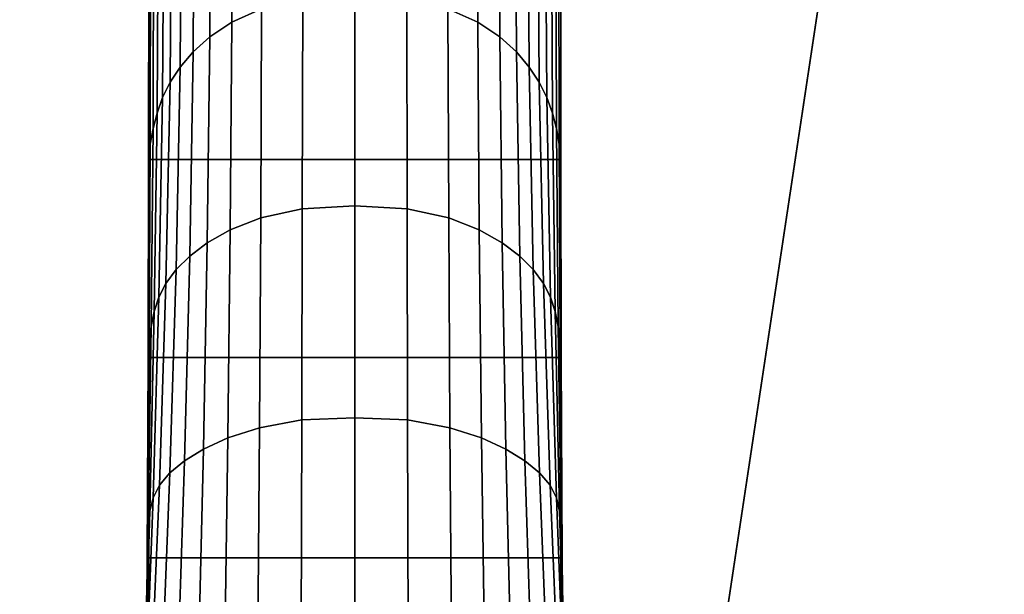
# Model space of a CAD drawing. Units: inches. Extents: x -11.8 to 11.8, y -11.8 to 11.8.
# Drawn here: x -0.8 to 1.6, y 6 to 7.4 of the extents above; entities that cross this region are included whole.
import ezdxf

# ---------------------------------------------------------------- set-up
doc = ezdxf.new("R2010")
doc.units = ezdxf.units.IN
doc.header["$MEASUREMENT"] = 0
doc.layers.add('Knoll Studio Table Base', color=2, linetype='Continuous')
doc.layers.add('Knoll Studio Table Top', color=7, linetype='Continuous')

msp = doc.modelspace()

# ---------------------------------------------------------------- linework, layer by layer
at = {"layer": 'Knoll Studio Table Base'}
for points, invisible_edges in [([(-0.5, 8.5, 27.25), (-0.5, 8.5, 26.75), (-0.5, 0.5, 27.25), (-0.5, 8.5, 27.25)], 2), ([(-0.5, 1.5, 26.25), (-0.5, 0.5, 26.25), (-0.5, 0.5, 27.25), (-0.5, 8.5, 26.75)], 4), ([(0.5, 0.5, 27.25), (0.5, 8.5, 26.75), (0.5, 8.5, 27.25)], 1), ([(0.5, 0.5, 27.25), (0.5, 0.5, 26.25), (0.5, 1.5, 26.25), (0.5, 8.5, 26.75)], 8)]:
    msp.add_3dface(points, dxfattribs=dict(at, invisible_edges=invisible_edges))
for points in [[(0.5, 1.5, 26.25), (-0.5, 1.5, 26.25), (-0.5, 8.5, 26.75), (0.5, 8.5, 26.75)], [(-0.2263, 7.4575, 2.0215), (-0.2256, 7.9635, 1.8266), (-0.2973, 7.9276, 1.7229), (-0.2986, 7.4248, 1.9196)], [(0.2262, 7.4575, 2.0215), (0.2985, 7.4248, 1.9196), (0.2972, 7.9276, 1.7229), (0.2255, 7.9635, 1.8266)], [(-0.2986, 7.4248, 1.9196), (-0.2973, 7.9276, 1.7229), (-0.3498, 7.8883, 1.6093), (-0.3519, 7.3894, 1.8083)], [(0.2985, 7.4248, 1.9196), (0.3518, 7.3894, 1.8083), (0.3497, 7.8883, 1.6093), (0.2972, 7.9276, 1.7229)], [(-0.3519, 7.3894, 1.8083), (-0.3498, 7.8883, 1.6093), (-0.3896, 7.8477, 1.491), (-0.3925, 7.353, 1.6925)], [(0.3518, 7.3894, 1.8083), (0.3924, 7.353, 1.6925), (0.3896, 7.8477, 1.491), (0.3497, 7.8883, 1.6093)], [(-0.3925, 7.353, 1.6925), (-0.3896, 7.8477, 1.491), (-0.4204, 7.8065, 1.3702), (-0.4239, 7.3161, 1.574)], [(0.3924, 7.353, 1.6925), (0.4238, 7.3161, 1.574), (0.4203, 7.8065, 1.3702), (0.3896, 7.8477, 1.491)], [(-0.4239, 7.3161, 1.574), (-0.4204, 7.8065, 1.3702), (-0.4445, 7.7651, 1.2479), (-0.448, 7.279, 1.4539)], [(0.4238, 7.3161, 1.574), (0.4479, 7.279, 1.4539), (0.4444, 7.7651, 1.2479), (0.4203, 7.8065, 1.3702)], [(-0.448, 7.279, 1.4539), (-0.4445, 7.7651, 1.2479), (-0.4631, 7.724, 1.1246), (-0.4663, 7.2418, 1.3325)], [(0.4479, 7.279, 1.4539), (0.4662, 7.2418, 1.3325), (0.4631, 7.724, 1.1246), (0.4444, 7.7651, 1.2479)], [(-0.4663, 7.2418, 1.3325), (-0.4631, 7.724, 1.1246), (-0.4775, 7.6832, 1.0006), (-0.4798, 7.2044, 1.2101)], [(0.4662, 7.2418, 1.3325), (0.4797, 7.2044, 1.2101), (0.4774, 7.6832, 1.0006), (0.4631, 7.724, 1.1246)], [(-0.4798, 7.2044, 1.2101), (-0.4775, 7.6832, 1.0006), (-0.4881, 7.6432, 0.876), (-0.4896, 7.1668, 1.0869)], [(0.4797, 7.2044, 1.2101), (0.4895, 7.1668, 1.0869), (0.4881, 7.6432, 0.876), (0.4774, 7.6832, 1.0006)], [(-0.4896, 7.1668, 1.0869), (-0.4881, 7.6432, 0.876), (-0.4956, 7.6041, 0.7508), (-0.4963, 7.1291, 0.9625)], [(0.4895, 7.1668, 1.0869), (0.4962, 7.1291, 0.9625), (0.4955, 7.6041, 0.7508), (0.4881, 7.6432, 0.876)], [(-0.4963, 7.1291, 0.9625), (-0.4956, 7.6041, 0.7508), (-0.5, 7.5667, 0.625), (-0.5002, 7.0919, 0.8369)], [(0.4962, 7.1291, 0.9625), (0.5001, 7.0919, 0.8369), (0.5, 7.5667, 0.625), (0.4955, 7.6041, 0.7508)], [(-0.5002, 7.0919, 0.8369), (-0.5, 7.5667, 0.625), (0.5, 7.5667, 0.625), (0.5001, 7.0919, 0.8369)], [(-0.1272, 6.9719, 2.2858), (-0.1263, 7.4826, 2.1001), (-0.2263, 7.4575, 2.0215), (-0.2282, 6.9497, 2.2083)], [(-0.0001, 6.979, 2.315), (-0.0001, 7.4913, 2.1298), (-0.1263, 7.4826, 2.1001), (-0.1272, 6.9719, 2.2858)], [(-0.0001, 6.979, 2.315), (0.1271, 6.9719, 2.2858), (0.1262, 7.4826, 2.1001), (-0.0001, 7.4913, 2.1298)], [(0.1271, 6.9719, 2.2858), (0.2281, 6.9497, 2.2083), (0.2262, 7.4575, 2.0215), (0.1262, 7.4826, 2.1001)], [(-0.2282, 6.9497, 2.2083), (-0.2263, 7.4575, 2.0215), (-0.2986, 7.4248, 1.9196), (-0.3023, 6.9207, 2.1084)], [(0.2281, 6.9497, 2.2083), (0.3022, 6.9207, 2.1084), (0.2985, 7.4248, 1.9196), (0.2262, 7.4575, 2.0215)], [(-0.3023, 6.9207, 2.1084), (-0.2986, 7.4248, 1.9196), (-0.3519, 7.3894, 1.8083), (-0.3578, 6.8894, 1.9993)], [(0.3022, 6.9207, 2.1084), (0.3577, 6.8894, 1.9993), (0.3518, 7.3894, 1.8083), (0.2985, 7.4248, 1.9196)], [(-0.3578, 6.8894, 1.9993), (-0.3519, 7.3894, 1.8083), (-0.3925, 7.353, 1.6925), (-0.4006, 6.857, 1.8856)], [(0.3577, 6.8894, 1.9993), (0.4005, 6.857, 1.8856), (0.3924, 7.353, 1.6925), (0.3518, 7.3894, 1.8083)], [(-0.4006, 6.857, 1.8856), (-0.3925, 7.353, 1.6925), (-0.4239, 7.3161, 1.574), (-0.4336, 6.8241, 1.7688)], [(0.4005, 6.857, 1.8856), (0.4335, 6.8241, 1.7688), (0.4238, 7.3161, 1.574), (0.3924, 7.353, 1.6925)], [(-0.4336, 6.8241, 1.7688), (-0.4239, 7.3161, 1.574), (-0.448, 7.279, 1.4539), (-0.4583, 6.7907, 1.6498)], [(0.4335, 6.8241, 1.7688), (0.4582, 6.7907, 1.6498), (0.4479, 7.279, 1.4539), (0.4238, 7.3161, 1.574)], [(-0.4583, 6.7907, 1.6498), (-0.448, 7.279, 1.4539), (-0.4663, 7.2418, 1.3325), (-0.4753, 6.7569, 1.529)], [(0.4582, 6.7907, 1.6498), (0.4752, 6.7569, 1.529), (0.4662, 7.2418, 1.3325), (0.4479, 7.279, 1.4539)], [(-0.4753, 6.7569, 1.529), (-0.4663, 7.2418, 1.3325), (-0.4798, 7.2044, 1.2101), (-0.4865, 6.7222, 1.407)], [(0.4752, 6.7569, 1.529), (0.4864, 6.7222, 1.407), (0.4797, 7.2044, 1.2101), (0.4662, 7.2418, 1.3325)], [(-0.4865, 6.7222, 1.407), (-0.4798, 7.2044, 1.2101), (-0.4896, 7.1668, 1.0869), (-0.4939, 6.6862, 1.2841)], [(0.4864, 6.7222, 1.407), (0.4938, 6.6862, 1.2841), (0.4895, 7.1668, 1.0869), (0.4797, 7.2044, 1.2101)], [(-0.4939, 6.6862, 1.2841), (-0.4896, 7.1668, 1.0869), (-0.4963, 7.1291, 0.9625), (-0.4987, 6.6487, 1.1599)], [(0.4938, 6.6862, 1.2841), (0.4986, 6.6487, 1.1599), (0.4962, 7.1291, 0.9625), (0.4895, 7.1668, 1.0869)], [(-0.4987, 6.6487, 1.1599), (-0.4963, 7.1291, 0.9625), (-0.5002, 7.0919, 0.8369), (-0.5011, 6.6108, 1.0341)], [(0.4986, 6.6487, 1.1599), (0.5011, 6.6108, 1.0341), (0.5001, 7.0919, 0.8369), (0.4962, 7.1291, 0.9625)], [(-0.5011, 6.6108, 1.0341), (-0.5002, 7.0919, 0.8369), (0.5001, 7.0919, 0.8369), (0.5011, 6.6108, 1.0341)], [(-0.0001, 6.4639, 2.4924), (-0.0001, 6.979, 2.315), (-0.1272, 6.9719, 2.2858), (-0.1285, 6.4588, 2.464)], [(-0.0001, 6.4639, 2.4924), (0.1283, 6.4588, 2.464), (0.1271, 6.9719, 2.2858), (-0.0001, 6.979, 2.315)], [(-0.1285, 6.4588, 2.464), (-0.1272, 6.9719, 2.2858), (-0.2282, 6.9497, 2.2083), (-0.2312, 6.4401, 2.3875)], [(0.1283, 6.4588, 2.464), (0.2311, 6.4401, 2.3875), (0.2281, 6.9497, 2.2083), (0.1271, 6.9719, 2.2858)], [(-0.2312, 6.4401, 2.3875), (-0.2282, 6.9497, 2.2083), (-0.3023, 6.9207, 2.1084), (-0.308, 6.4152, 2.2894)], [(0.2311, 6.4401, 2.3875), (0.3079, 6.4152, 2.2894), (0.3022, 6.9207, 2.1084), (0.2281, 6.9497, 2.2083)], [(-0.308, 6.4152, 2.2894), (-0.3023, 6.9207, 2.1084), (-0.3578, 6.8894, 1.9993), (-0.367, 6.3881, 2.1825)], [(0.3079, 6.4152, 2.2894), (0.3669, 6.3881, 2.1825), (0.3577, 6.8894, 1.9993), (0.3022, 6.9207, 2.1084)], [(-0.367, 6.3881, 2.1825), (-0.3578, 6.8894, 1.9993), (-0.4006, 6.857, 1.8856), (-0.4131, 6.3597, 2.0706)], [(0.3669, 6.3881, 2.1825), (0.413, 6.3597, 2.0706), (0.4005, 6.857, 1.8856), (0.3577, 6.8894, 1.9993)], [(-0.4131, 6.3597, 2.0706), (-0.4006, 6.857, 1.8856), (-0.4336, 6.8241, 1.7688), (-0.4487, 6.3305, 1.9549)], [(0.413, 6.3597, 2.0706), (0.4486, 6.3305, 1.9549), (0.4335, 6.8241, 1.7688), (0.4005, 6.857, 1.8856)], [(-0.4487, 6.3305, 1.9549), (-0.4336, 6.8241, 1.7688), (-0.4583, 6.7907, 1.6498), (-0.4742, 6.3004, 1.836)], [(0.4486, 6.3305, 1.9549), (0.4741, 6.3004, 1.836), (0.4582, 6.7907, 1.6498), (0.4335, 6.8241, 1.7688)], [(-0.4742, 6.3004, 1.836), (-0.4583, 6.7907, 1.6498), (-0.4753, 6.7569, 1.529), (-0.4895, 6.2696, 1.7147)], [(0.4741, 6.3004, 1.836), (0.4894, 6.2696, 1.7147), (0.4752, 6.7569, 1.529), (0.4582, 6.7907, 1.6498)], [(-0.4895, 6.2696, 1.7147), (-0.4753, 6.7569, 1.529), (-0.4865, 6.7222, 1.407), (-0.4974, 6.2371, 1.5922)], [(0.4894, 6.2696, 1.7147), (0.4972, 6.2371, 1.5922), (0.4864, 6.7222, 1.407), (0.4752, 6.7569, 1.529)], [(-0.4974, 6.2371, 1.5922), (-0.4865, 6.7222, 1.407), (-0.4939, 6.6862, 1.2841), (-0.5012, 6.2019, 1.4688)], [(0.4972, 6.2371, 1.5922), (0.5011, 6.2019, 1.4688), (0.4938, 6.6862, 1.2841), (0.4864, 6.7222, 1.407)], [(-0.5012, 6.2019, 1.4688), (-0.4939, 6.6862, 1.2841), (-0.4987, 6.6487, 1.1599), (-0.5031, 6.1638, 1.3442)], [(0.5011, 6.2019, 1.4688), (0.503, 6.1638, 1.3442), (0.4986, 6.6487, 1.1599), (0.4938, 6.6862, 1.2841)], [(-0.5031, 6.1638, 1.3442), (-0.4987, 6.6487, 1.1599), (-0.5011, 6.6108, 1.0341), (-0.5034, 6.1243, 1.2178)], [(0.503, 6.1638, 1.3442), (0.5033, 6.1243, 1.2178), (0.5011, 6.6108, 1.0341), (0.4986, 6.6487, 1.1599)], [(-0.5034, 6.1243, 1.2178), (-0.5011, 6.6108, 1.0341), (0.5011, 6.6108, 1.0341), (0.5033, 6.1243, 1.2178)], [(-0.1301, 5.9435, 2.6344), (-0.1285, 6.4588, 2.464), (-0.2312, 6.4401, 2.3875), (-0.2351, 5.9286, 2.5588)], [(-0.0001, 5.9463, 2.6621), (-0.0001, 6.4639, 2.4924), (-0.1285, 6.4588, 2.464), (-0.1301, 5.9435, 2.6344)], [(-0.0001, 5.9463, 2.6621), (0.13, 5.9435, 2.6344), (0.1283, 6.4588, 2.464), (-0.0001, 6.4639, 2.4924)], [(0.13, 5.9435, 2.6344), (0.2349, 5.9286, 2.5588), (0.2311, 6.4401, 2.3875), (0.1283, 6.4588, 2.464)], [(-0.2351, 5.9286, 2.5588), (-0.2312, 6.4401, 2.3875), (-0.308, 6.4152, 2.2894), (-0.3153, 5.908, 2.4624)], [(0.2349, 5.9286, 2.5588), (0.3152, 5.908, 2.4624), (0.3079, 6.4152, 2.2894), (0.2311, 6.4401, 2.3875)], [(-0.3153, 5.908, 2.4624), (-0.308, 6.4152, 2.2894), (-0.367, 6.3881, 2.1825), (-0.3788, 5.8853, 2.3576)], [(0.3152, 5.908, 2.4624), (0.3786, 5.8853, 2.3576), (0.3669, 6.3881, 2.1825), (0.3079, 6.4152, 2.2894)], [(-0.3788, 5.8853, 2.3576), (-0.367, 6.3881, 2.1825), (-0.4131, 6.3597, 2.0706), (-0.4293, 5.8608, 2.2472)], [(0.3786, 5.8853, 2.3576), (0.4291, 5.8608, 2.2472), (0.413, 6.3597, 2.0706), (0.3669, 6.3881, 2.1825)], [(-0.4293, 5.8608, 2.2472), (-0.4131, 6.3597, 2.0706), (-0.4487, 6.3305, 1.9549), (-0.4682, 5.835, 2.132)], [(0.4291, 5.8608, 2.2472), (0.4681, 5.835, 2.132), (0.4486, 6.3305, 1.9549), (0.413, 6.3597, 2.0706)], [(-0.4682, 5.835, 2.132), (-0.4487, 6.3305, 1.9549), (-0.4742, 6.3004, 1.836), (-0.495, 5.808, 2.0124)], [(0.4681, 5.835, 2.132), (0.4948, 5.808, 2.0124), (0.4741, 6.3004, 1.836), (0.4486, 6.3305, 1.9549)], [(-0.495, 5.808, 2.0124), (-0.4742, 6.3004, 1.836), (-0.4895, 6.2696, 1.7147), (-0.5082, 5.7798, 1.8897)], [(0.4948, 5.808, 2.0124), (0.5081, 5.7798, 1.8897), (0.4894, 6.2696, 1.7147), (0.4741, 6.3004, 1.836)], [(-0.5082, 5.7798, 1.8897), (-0.4895, 6.2696, 1.7147), (-0.4974, 6.2371, 1.5922), (-0.5119, 5.7491, 1.7658)], [(0.5081, 5.7798, 1.8897), (0.5118, 5.7491, 1.7658), (0.4972, 6.2371, 1.5922), (0.4894, 6.2696, 1.7147)], [(-0.5119, 5.7491, 1.7658), (-0.4974, 6.2371, 1.5922), (-0.5012, 6.2019, 1.4688), (-0.5115, 5.7141, 1.6412)], [(0.5118, 5.7491, 1.7658), (0.5114, 5.7141, 1.6412), (0.5011, 6.2019, 1.4688), (0.4972, 6.2371, 1.5922)], [(-0.5115, 5.7141, 1.6412), (-0.5012, 6.2019, 1.4688), (-0.5031, 6.1638, 1.3442), (-0.5098, 5.6748, 1.5157)], [(0.5114, 5.7141, 1.6412), (0.5097, 5.6748, 1.5157), (0.503, 6.1638, 1.3442), (0.5011, 6.2019, 1.4688)], [(-0.5098, 5.6748, 1.5157), (-0.5031, 6.1638, 1.3442), (-0.5034, 6.1243, 1.2178), (-0.5073, 5.6332, 1.3884)], [(0.5097, 5.6748, 1.5157), (0.5072, 5.6332, 1.3884), (0.5033, 6.1243, 1.2178), (0.503, 6.1638, 1.3442)], [(-0.5073, 5.6332, 1.3884), (-0.5034, 6.1243, 1.2178), (0.5033, 6.1243, 1.2178), (0.5072, 5.6332, 1.3884)]]:
    msp.add_3dface(points, dxfattribs=at)
at = {"layer": 'Knoll Studio Table Top'}
for points in [[(0, 0, 27.25), (-1.7606, 11.6806, 27.25), (0, 11.8125, 27.25), (0, 0, 27.25)], [(0, 0, 27.25), (0, 11.8125, 27.25), (1.7606, 11.6806, 27.25), (0, 0, 27.25)], [(0, 0, 27.25), (-3.4818, 11.2877, 27.25), (-1.7606, 11.6806, 27.25), (0, 0, 27.25)], [(0, 0, 27.25), (1.7606, 11.6806, 27.25), (3.4818, 11.2877, 27.25), (0, 0, 27.25)], [(-1.7233, 11.4334, 28.5), (0, 0, 28.5), (0, 0, 28.5), (0, 11.5625, 28.5)], [(0, 11.5625, 28.5), (0, 0, 28.5), (0, 0, 28.5), (1.7233, 11.4334, 28.5)], [(-3.4081, 11.0488, 28.5), (0, 0, 28.5), (0, 0, 28.5), (-1.7233, 11.4334, 28.5)], [(1.7233, 11.4334, 28.5), (0, 0, 28.5), (0, 0, 28.5), (3.4081, 11.0488, 28.5)], [(0, 0, 27.25), (-5.1253, 10.6427, 27.25), (-3.4818, 11.2877, 27.25), (0, 0, 27.25)], [(0, 0, 27.25), (3.4818, 11.2877, 27.25), (5.1253, 10.6427, 27.25), (0, 0, 27.25)], [(-5.0168, 10.4175, 28.5), (0, 0, 28.5), (0, 0, 28.5), (-3.4081, 11.0488, 28.5)], [(3.4081, 11.0488, 28.5), (0, 0, 28.5), (0, 0, 28.5), (5.0168, 10.4175, 28.5)], [(0, 0, 27.25), (-6.6542, 9.7599, 27.25), (-5.1253, 10.6427, 27.25), (0, 0, 27.25)], [(0, 0, 27.25), (5.1253, 10.6427, 27.25), (6.6542, 9.7599, 27.25), (0, 0, 27.25)], [(-6.5134, 9.5534, 28.5), (0, 0, 28.5), (0, 0, 28.5), (-5.0168, 10.4175, 28.5)], [(5.0168, 10.4175, 28.5), (0, 0, 28.5), (0, 0, 28.5), (6.5134, 9.5534, 28.5)], [(0, 0, 27.25), (-8.0345, 8.6592, 27.25), (-6.6542, 9.7599, 27.25), (0, 0, 27.25)], [(0, 0, 27.25), (6.6542, 9.7599, 27.25), (8.0345, 8.6592, 27.25), (0, 0, 27.25)], [(-7.8645, 8.4759, 28.5), (0, 0, 28.5), (0, 0, 28.5), (-6.5134, 9.5534, 28.5)], [(6.5134, 9.5534, 28.5), (0, 0, 28.5), (0, 0, 28.5), (7.8645, 8.4759, 28.5)], [(0, 0, 27.25), (-9.2354, 7.365, 27.25), (-8.0345, 8.6592, 27.25), (0, 0, 27.25)], [(0, 0, 27.25), (8.0345, 8.6592, 27.25), (9.2354, 7.365, 27.25), (0, 0, 27.25)], [(-9.0399, 7.2091, 28.5), (0, 0, 28.5), (0, 0, 28.5), (-7.8645, 8.4759, 28.5)], [(7.8645, 8.4759, 28.5), (0, 0, 28.5), (0, 0, 28.5), (9.0399, 7.2091, 28.5)], [(0, 0, 27.25), (-10.2299, 5.9062, 27.25), (-9.2354, 7.365, 27.25), (0, 0, 27.25)], [(0, 0, 27.25), (9.2354, 7.365, 27.25), (10.2299, 5.9062, 27.25), (0, 0, 27.25)], [(-10.0134, 5.7812, 28.5), (0, 0, 28.5), (0, 0, 28.5), (-9.0399, 7.2091, 28.5)], [(9.0399, 7.2091, 28.5), (0, 0, 28.5), (0, 0, 28.5), (10.0134, 5.7812, 28.5)]]:
    msp.add_3dface(points, dxfattribs=at)

doc.saveas('drawing.dxf')
